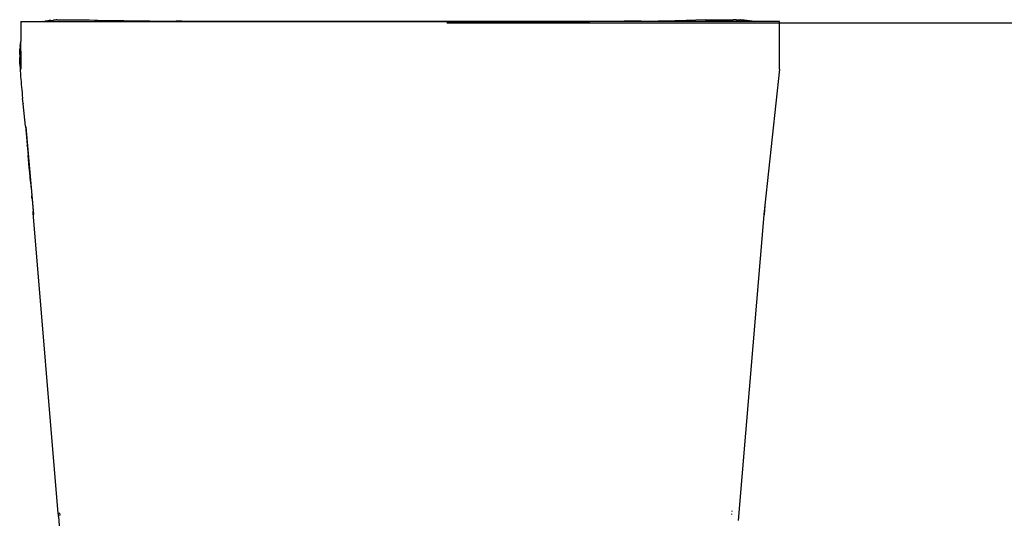
# Model space of a CAD drawing. Extents: x -1318 to 2211, y -1657 to 1539.
# Drawn here: x 829 to 1448, y -509 to -196 of the extents above; entities that cross this region are included whole.
import ezdxf

# ---------------------------------------------------------------- set-up
doc = ezdxf.new("R2010")
doc.units = 0
doc.layers.get('0').update_dxf_attribs({"linetype": 'CONTINUOUS'})

msp = doc.modelspace()

# ---------------------------------------------------------------- linework, layer by layer
for p, q in [((829.74, -196.89), (843.6, -196.89)), ((829.74, -196.89), (829.74, -209.6)), ((843.68, -196.88), (843.6, -196.89)), ((843.68, -196.88), (844.91, -196.68)), ((843.68, -196.88), (847.74, -196.89)), ((844.91, -196.68), (845.31, -196.61)), ((845.31, -196.61), (845.92, -196.55)), ((845.92, -196.55), (846.61, -196.45)), ((846.61, -196.45), (846.95, -196.41)), ((846.95, -196.41), (847.55, -196.35)), ((848.62, -196.24), (847.55, -196.35)), ((847.74, -196.89), (1187.64, -196.89)), ((848.62, -196.24), (850.04, -196.13)), ((850.04, -196.13), (850.29, -196.11)), ((851.76, -196.03), (850.29, -196.11)), ((851.88, -196.02), (851.76, -196.03)), ((851.97, -196.02), (851.88, -196.02)), ((852.36, -196), (851.97, -196.02)), ((852.36, -196), (853.48, -195.95)), ((853.48, -195.95), (855.2, -195.89)), ((855.2, -195.89), (856.93, -195.86)), ((856.93, -195.86), (858.66, -195.84)), ((858.66, -195.84), (860.39, -195.83)), ((860.39, -195.83), (862.13, -195.83)), ((862.13, -195.83), (863.87, -195.84)), ((863.87, -195.84), (865.61, -195.86)), ((865.61, -195.86), (867.35, -195.89)), ((867.35, -195.89), (869.1, -195.91)), ((869.1, -195.91), (870.85, -195.95)), ((870.85, -195.95), (872.59, -195.98)), ((872.59, -195.98), (876.1, -196.06)), ((876.1, -196.06), (876.12, -196.06)), ((876.12, -196.06), (877.85, -196.1)), ((877.85, -196.1), (927.32, -196.81)), ((930.9, -196.82), (927.32, -196.81)), ((930.9, -196.82), (1209.29, -196.81)), ((1193.67, -196.88), (1187.64, -196.89)), ((1194.13, -196.88), (1193.67, -196.88)), ((1291.16, -196.89), (1194.13, -196.88)), ((1214.63, -196.78), (1209.29, -196.81)), ((1219.95, -196.75), (1214.63, -196.78)), ((1219.95, -196.75), (1223.5, -196.72)), ((1223.5, -196.72), (1227.04, -196.68)), ((1227.04, -196.68), (1230.58, -196.64)), ((1230.58, -196.64), (1234.12, -196.58)), ((1234.12, -196.58), (1237.65, -196.52)), ((1237.65, -196.52), (1241.17, -196.46)), ((1248.22, -196.31), (1241.17, -196.46)), ((1260.51, -196.02), (1248.22, -196.31)), ((1260.51, -196.02), (1264.01, -195.95)), ((1264.01, -195.95), (1265.75, -195.91)), ((1265.75, -195.91), (1267.5, -195.89)), ((1267.5, -195.89), (1269.24, -195.86)), ((1269.24, -195.86), (1270.98, -195.84)), ((1270.98, -195.84), (1272.72, -195.83)), ((1272.72, -195.83), (1274.46, -195.83)), ((1274.46, -195.83), (1276.19, -195.84)), ((1276.19, -195.84), (1277.87, -195.87)), ((1277.87, -195.87), (1277.92, -195.86)), ((1279.65, -195.91), (1277.92, -195.86)), ((1279.65, -195.91), (1281.38, -195.95)), ((1281.38, -195.95), (1282.49, -196)), ((1282.88, -196.02), (1282.49, -196)), ((1282.88, -196.02), (1283.1, -196.03)), ((1283.1, -196.03), (1283.5, -196.05)), ((1284.56, -196.11), (1283.5, -196.05)), ((1284.56, -196.11), (1284.81, -196.13)), ((1286.23, -196.24), (1284.81, -196.13)), ((1286.53, -196.27), (1286.23, -196.24)), ((1286.53, -196.27), (1287.89, -196.41)), ((1287.89, -196.41), (1288.24, -196.45)), ((1288.24, -196.45), (1289.54, -196.61)), ((1289.54, -196.61), (1289.9, -196.68)), ((1289.9, -196.68), (1289.95, -196.68)), ((1289.95, -196.68), (1291.16, -196.89)), ((1307.02, -196.89), (1291.16, -196.89)), ((1307.02, -227.01), (1307.02, -196.89)), ((829.52, -210.78), (829.71, -209.77)), ((829.71, -209.77), (829.74, -209.6)), ((829.74, -215.6), (829.71, -209.77)), ((829.01, -216.84), (829.02, -216.12)), ((829.04, -215.94), (829.02, -216.12)), ((829.04, -215.94), (829.08, -215.12)), ((829.08, -215.12), (829.11, -214.44)), ((829.14, -214.22), (829.11, -214.44)), ((829.25, -212.76), (829.14, -214.22)), ((829.25, -212.76), (829.29, -212.5)), ((829.29, -212.5), (829.43, -211.47)), ((829.43, -211.47), (829.46, -211.08)), ((829.52, -210.78), (829.46, -211.08)), ((829.74, -215.6), (829.74, -227.01)), ((828.98, -219.4), (828.97, -219.51)), ((829.02, -221.09), (828.97, -219.51)), ((828.98, -217.82), (828.99, -217.67)), ((828.98, -217.82), (828.98, -219.4)), ((828.99, -217.67), (829.01, -216.84)), ((828.99, -221.21), (829, -221.13)), ((829.04, -222.86), (828.99, -221.21)), ((829, -221.13), (829.02, -221.09)), ((829.04, -222.86), (829.04, -222.92)), ((829.08, -223.81), (829.04, -222.92)), ((829.08, -223.81), (829.13, -224.58)), ((829.11, -224.62), (829.13, -224.58)), ((829.11, -224.62), (829.2, -226.33)), ((829.2, -226.33), (829.3, -228.04)), ((829.3, -228.04), (829.41, -229.75)), ((1307.02, -227.01), (1297.79, -312.47)), ((829.41, -229.75), (829.54, -231.46)), ((829.54, -231.46), (829.67, -233.18)), ((829.67, -233.18), (829.81, -234.89)), ((829.81, -234.89), (829.96, -236.6)), ((829.96, -236.6), (830.12, -238.32)), ((830.12, -238.32), (830.28, -240.03)), ((830.28, -240.03), (830.44, -241.74)), ((830.44, -241.74), (830.6, -243.46)), ((830.6, -243.46), (830.77, -245.18)), ((830.77, -245.18), (830.79, -245.33)), ((830.79, -245.37), (830.79, -245.33)), ((830.94, -246.89), (830.79, -245.37)), ((830.96, -247.11), (830.94, -246.89)), ((831.08, -248.26), (830.96, -247.11)), ((831.08, -248.26), (831.11, -248.61)), ((831.13, -248.79), (831.11, -248.61)), ((831.13, -248.84), (831.13, -248.79)), ((832.54, -262.74), (831.13, -248.84)), ((832.54, -262.74), (833.22, -269.71)), ((832.9, -263.23), (837.69, -318.38)), ((833.22, -269.71), (833.72, -274.85)), ((833.73, -274.88), (833.72, -274.85)), ((833.73, -274.93), (833.73, -274.88)), ((833.73, -274.93), (834.3, -280.96)), ((835.01, -288.72), (834.3, -280.96)), ((835.3, -291.88), (835.01, -288.72)), ((835.8, -297.61), (835.3, -291.88)), ((835.8, -297.67), (835.8, -297.61)), ((835.8, -297.67), (836.08, -300.92)), ((836.09, -300.98), (836.08, -300.92)), ((836.1, -301.1), (836.09, -300.98)), ((836.1, -301.1), (836.55, -306.34)), ((836.59, -306.86), (836.55, -306.34)), ((836.61, -307.15), (836.59, -306.86)), ((836.62, -307.2), (836.61, -307.15)), ((836.67, -307.83), (836.62, -307.2)), ((836.7, -308.08), (836.67, -307.83)), ((836.7, -308.15), (836.7, -308.08)), ((836.7, -308.15), (836.76, -308.87)), ((836.76, -308.87), (837.38, -316.29)), ((1297.79, -312.47), (1297.16, -318.45)), ((1297.79, -312.47), (1297.28, -318.52)), ((837.41, -316.61), (837.38, -316.29)), ((837.46, -317.25), (837.41, -316.61)), ((853.22, -506.4), (837.46, -317.25)), ((837.71, -318.5), (837.69, -318.38)), ((1281.26, -510.85), (1297.28, -318.52)), ((1297.16, -318.45), (1297.12, -318.59)), ((1297.16, -318.45), (1297.28, -318.52)), ((853.24, -506.56), (853.22, -506.4)), ((853.24, -506.56), (853.26, -506.82)), ((853.29, -507.17), (853.26, -506.82)), ((853.32, -507.53), (853.29, -507.17)), ((853.33, -507.64), (853.32, -507.53)), ((853.36, -508.11), (853.33, -507.64)), ((854.04, -506.16), (854.04, -506.11)), ((854.04, -506.16), (854.16, -507.53)), ((854.17, -507.64), (854.16, -507.53)), ((1276.82, -506.56), (1276.78, -507.01)), ((1277.01, -504.87), (1276.96, -505.29)), ((853.38, -508.24), (853.36, -508.11)), ((853.38, -508.32), (853.38, -508.24)), ((853.38, -508.32), (854.08, -516.85))]:
    msp.add_line(p, q)
at = {"color": 250}
msp.add_line((1097.66, -197.78), (1639.07, -197.78), dxfattribs=at)

doc.saveas('drawing.dxf')
